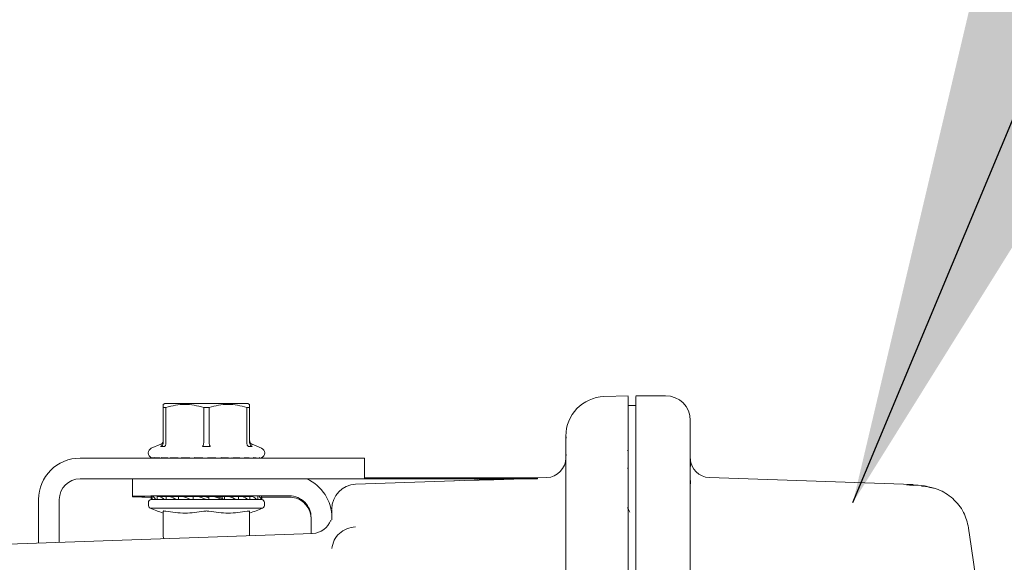
# Model space of a CAD drawing. Units: inches. Extents: x 0.2 to 10.8, y 0.2 to 8.3.
# Drawn here: x 6.9 to 7.1, y 7 to 7.1 of the extents above; entities that cross this region are included whole.
import ezdxf

# ---------------------------------------------------------------- set-up
doc = ezdxf.new("R2010")
doc.units = ezdxf.units.IN
doc.header["$MEASUREMENT"] = 0
doc.layers.add('SLD-0', color=7, linetype='Continuous')
doc.dimstyles.new('SLDDIMSTYLE0', dxfattribs={"dimtxt": 0, "dimasz": 0.13, "dimexe": 0, "dimexo": 0.0625, "dimgap": 0, "dimtad": 0, "dimtih": 1, "dimtoh": 1, "dimdec": 0, "dimrnd": 1e-09, "dimzin": 0, "dimdsep": 46, "dimtxsty": 'Standard', "dimsah": 1, "dimcen": 0.09, "dimadec": 0, "dimazin": 0, "dimtfac": 0.13, "dimtdec": 0, "dimtofl": 0, "dimtmove": 0, "dimatfit": 3, "dimfxl": 0, "dimfrac": 2, "dimtolj": 1, "dimtzin": 0, "dimarcsym": 0})

msp = doc.modelspace()

# ---------------------------------------------------------------- linework, layer by layer
at = {"color": 7, "linetype": 'Continuous', "lineweight": 15}
for p, q in [((7.004562267931784, 7.052617093783416), (6.999011612053434, 7.052423176023571)), ((7.013192568233819, 7.052616880452548), (7.006368113737166, 7.052616880452548)), ((6.897969152637882, 7.050869487305249), (6.89756361065607, 7.05063525001118)), ((6.897969152637882, 7.050869487305249), (6.89756361065607, 7.05063525001118)), ((6.917457780836919, 7.05063525001118), (6.917052238855108, 7.050869487305249)), ((6.917457780836919, 7.05063525001118), (6.917052238855108, 7.050869487305249)), ((6.917453940881278, 7.050637383319867), (6.917453940881278, 7.049948751275004)), ((6.917453940881278, 7.050637383319867), (6.917453940881278, 7.049948751275004)), ((7.006379633604087, 7.050344053375107), (7.004550961395732, 7.050344053375107)), ((6.897567450611712, 7.049948751275004), (6.89819592335154, 7.049948751275004)), ((6.897567450611712, 7.041810391956692), (6.897567450611712, 7.049948751275004)), ((6.89819592335154, 7.049948751275004), (6.89819592335154, 7.041810391956692)), ((6.9068823296721, 7.041810391956692), (6.9068823296721, 7.049948751275004)), ((6.90813906182089, 7.049948751275004), (6.9068823296721, 7.049948751275004)), ((6.90813906182089, 7.049948751275004), (6.90813906182089, 7.041810391956692)), ((6.916825468141449, 7.049948751275004), (6.917453940881278, 7.049948751275004)), ((6.916825468141449, 7.041810391956692), (6.916825468141449, 7.049948751275004)), ((6.917453940881278, 7.049948751275004), (6.917453940881278, 7.041810391956692)), ((7.018956341650217, 7.047264408951421), (7.018864822707451, 7.047264408951421)), ((7.018874422596552, 7.045839572077925), (7.018874422596552, 7.046866333550023)), ((7.018874422596552, 7.0418933776647), (7.018874422596552, 7.045657174185003)), ((6.990237953407489, 7.042240680319297), (6.990237953407489, 7.043267015129657)), ((6.897014496999478, 7.041430663010019), (6.894830842225245, 7.040526353456682)), ((6.897014496999478, 7.041430663010019), (6.894830842225245, 7.040526353456682)), ((6.897845420733909, 7.040933175423705), (6.896972044156564, 7.040933175423705)), ((6.897567450611712, 7.041810391956692), (6.897566810619105, 7.041773059054631)), ((6.897567450611712, 7.041810391956692), (6.897566810619105, 7.041773059054631)), ((6.898196776675016, 7.041773059054631), (6.89819592335154, 7.041810391956692)), ((6.898196776675016, 7.041773059054631), (6.89819592335154, 7.041810391956692)), ((6.908384178989275, 7.040933175423705), (6.906637212503715, 7.040933175423705)), ((6.9068823296721, 7.041810391956692), (6.906880623025149, 7.041773059054631)), ((6.9068823296721, 7.041810391956692), (6.906880623025149, 7.041773059054631)), ((6.908140768467841, 7.041773059054631), (6.90813906182089, 7.041810391956692)), ((6.908140768467841, 7.041773059054631), (6.90813906182089, 7.041810391956692)), ((6.916825468141449, 7.041810391956692), (6.916824614817974, 7.041773059054631)), ((6.916825468141449, 7.041810391956692), (6.916824614817974, 7.041773059054631)), ((6.918049560667295, 7.040933175423705), (6.917175970759081, 7.040933175423705)), ((6.918049560667295, 7.040933175423705), (6.917175970759081, 7.040933175423705)), ((6.917454580873885, 7.041773059054631), (6.917453940881278, 7.041810391956692)), ((6.917454580873885, 7.041773059054631), (6.917453940881278, 7.041810391956692)), ((6.920190549267745, 7.040526353456682), (6.91800710782438, 7.041430663010019)), ((6.920190549267745, 7.040526353456682), (6.91800710782438, 7.041430663010019)), ((6.990237953407489, 7.038303232471698), (6.990237953407489, 7.042069802293295)), ((7.004439602682157, 7.040065132118083), (7.004503601942832, 7.039929240354582)), ((6.932510833609435, 7.03825352637924), (6.878419725141203, 7.03825352637924)), ((6.894786896066248, 7.038435284279558), (6.895525660865307, 7.038294059244333)), ((6.894786896066248, 7.038435284279558), (6.895525660865307, 7.038294059244333)), ((6.895599046684215, 7.038435284279558), (6.896751886699842, 7.038294059244333)), ((6.895599046684215, 7.038435284279558), (6.896751886699842, 7.038294059244333)), ((6.896751886699842, 7.038294059244333), (6.897180895077233, 7.038258859650963)), ((6.896751886699842, 7.038294059244333), (6.897180895077233, 7.038258859650963)), ((6.897103455971816, 7.038435284279558), (6.898603385311171, 7.038294059244333)), ((6.897103455971816, 7.038435284279558), (6.898603385311171, 7.038294059244333)), ((6.898603385311171, 7.038294059244333), (6.899096606280108, 7.038258859650963)), ((6.898603385311171, 7.038294059244333), (6.899096606280108, 7.038258859650963)), ((6.899212658272798, 7.038435284279558), (6.900972637941363, 7.038294059244333)), ((6.899212658272798, 7.038435284279558), (6.900972637941363, 7.038294059244333)), ((6.900850399353474, 7.038260139636176), (6.900633868521523, 7.03825352637924)), ((6.901295194215165, 7.038272512826573), (6.900919091893265, 7.038260139636176)), ((6.901295194215165, 7.038272512826573), (6.900919091893265, 7.038260139636176)), ((6.900972637941363, 7.038294059244333), (6.901501271834539, 7.038258859650963)), ((6.900972637941363, 7.038294059244333), (6.901501271834539, 7.038258859650963)), ((6.9018042016684, 7.038435284279558), (6.903721832849095, 7.038294059244333)), ((6.9018042016684, 7.038435284279558), (6.903721832849095, 7.038294059244333)), ((6.902826483192252, 7.038260139636176), (6.902691444752226, 7.03825352637924)), ((6.902999281196074, 7.038282539377414), (6.902826483192252, 7.038260139636176)), ((6.902999281196074, 7.038282539377414), (6.902826483192252, 7.038260139636176)), ((6.903721832849095, 7.038294059244333), (6.904255160021387, 7.038258859650963)), ((6.903721832849095, 7.038294059244333), (6.904255160021387, 7.038258859650963)), ((6.904727474565171, 7.038435284279558), (6.906691185213551, 7.038294059244333)), ((6.904727474565171, 7.038435284279558), (6.906691185213551, 7.038294059244333)), ((6.905074777219767, 7.038260139636176), (6.90502891108295, 7.03825352637924)), ((6.90506624398501, 7.038269099532671), (6.905074777219767, 7.038260139636176)), ((6.90506624398501, 7.038269099532671), (6.905074777219767, 7.038260139636176)), ((6.906691185213551, 7.038294059244333), (6.907198272688967, 7.038258859650963)), ((6.906691185213551, 7.038294059244333), (6.907198272688967, 7.038258859650963)), ((6.907812238929709, 7.038435284279558), (6.909708323692643, 7.038294059244333)), ((6.907812238929709, 7.038435284279558), (6.909708323692643, 7.038294059244333)), ((6.909708323692643, 7.038294059244333), (6.910159518480403, 7.038258859650963)), ((6.909708323692643, 7.038294059244333), (6.910159518480403, 7.038258859650963)), ((6.910879723493865, 7.038435284279558), (6.912597676981254, 7.038294059244333)), ((6.910879723493865, 7.038435284279558), (6.912597676981254, 7.038294059244333)), ((6.912113629239681, 7.038260139636176), (6.912329946740763, 7.03825352637924)), ((6.912597676981254, 7.038294059244333), (6.91296673938448, 7.038258859650963)), ((6.912597676981254, 7.038294059244333), (6.91296673938448, 7.038258859650963)), ((6.913751370320356, 7.038435284279558), (6.915191353685546, 7.038294059244333)), ((6.913751370320356, 7.038435284279558), (6.915191353685546, 7.038294059244333)), ((6.914102299599724, 7.038260139636176), (6.914387522971467, 7.03825352637924)), ((6.915191353685546, 7.038294059244333), (6.915456950617346, 7.038258859650963)), ((6.915191353685546, 7.038294059244333), (6.915456950617346, 7.038258859650963)), ((6.916260141338819, 7.038435284279558), (6.917338528881195, 7.038294059244333)), ((6.916260141338819, 7.038435284279558), (6.917338528881195, 7.038294059244333)), ((6.917338528881195, 7.038294059244333), (6.917485513849878, 7.038258859650963)), ((6.917338528881195, 7.038294059244333), (6.917485513849878, 7.038258859650963)), ((6.918260544896653, 7.038435284279558), (6.918914830671622, 7.038294059244333)), ((6.918260544896653, 7.038435284279558), (6.918914830671622, 7.038294059244333)), ((6.918914830671622, 7.038294059244333), (6.918934243780693, 7.038258859650963)), ((6.918914830671622, 7.038294059244333), (6.918934243780693, 7.038258859650963)), ((6.919636315670298, 7.038435284279558), (6.919828100121455, 7.038294059244333)), ((6.919636315670298, 7.038435284279558), (6.919828100121455, 7.038294059244333)), ((6.919828100121455, 7.038294059244333), (6.919719088047438, 7.038258859650963)), ((6.919828100121455, 7.038294059244333), (6.919719088047438, 7.038258859650963)), ((6.920307241253043, 7.038435284279558), (6.920195242546861, 7.038344405329398)), ((6.920307241253043, 7.038435284279558), (6.920195242546861, 7.038344405329398)), ((6.943874329004034, 7.03825352637924), (6.932510833609435, 7.03825352637924)), ((6.943874329004034, 7.03825352637924), (6.943874329004034, 7.033708085555228)), ((7.018895969014314, 7.038000729299573), (7.018874422596552, 7.038322645580769)), ((7.018874422596552, 7.038295125898679), (7.018887862441295, 7.037948889898426)), ((7.018951221709363, 7.037491721846338), (7.018956341650217, 7.037491721846338)), ((7.004439602682157, 7.036038725298145), (7.004503815273702, 7.035902406872906)), ((6.878419725141203, 7.03348088817983), (6.932510833609435, 7.03348088817983)), ((6.890465239323728, 7.03348088817983), (6.890465239323728, 7.029475814446784)), ((6.932510833609435, 7.03348088817983), (6.943874329004034, 7.03348088817983)), ((6.969146997052016, 7.033198651440252), (6.941857925631031, 7.032245489117932)), ((6.943874329004034, 7.033708085555228), (6.943874329004034, 7.03348088817983)), ((6.943874329004034, 7.033708085555228), (6.946147156081475, 7.033708085555228)), ((6.943874329004034, 7.03348088817983), (6.946147156081475, 7.03348088817983)), ((6.946147156081475, 7.033708085555228), (6.981419921940807, 7.033708085555228)), ((6.946147156081475, 7.03348088817983), (6.981419921940807, 7.03348088817983)), ((6.96443473148851, 7.033026280098169), (6.965692530291643, 7.033070226257165)), ((6.964563796664204, 7.033026280098169), (6.96443473148851, 7.033026280098169)), ((6.965692530291643, 7.033065746308917), (6.964563796664204, 7.033026280098169)), ((6.965692530291643, 7.033070226257165), (6.965692530291643, 7.033065746308917)), ((6.969340488150123, 7.033203558050238), (6.969146997052016, 7.033198224778515)), ((6.969146997052016, 7.033149798671271), (6.969146997052016, 7.033164305170358)), ((6.973211163435752, 7.033340516468083), (6.970305383670235, 7.033238970974478)), ((6.970307730309793, 7.033238544312741), (6.970501008077032, 7.033244304246202)), ((6.970307730309793, 7.033186278249856), (6.970307730309793, 7.033197798116777)), ((6.970501008077032, 7.033244304246202), (6.970887990273247, 7.033257104098336)), ((6.970501008077032, 7.033244304246202), (6.970501008077032, 7.033240890952298)), ((6.971274759138593, 7.033266703987437), (6.970694499175139, 7.033247077547498)), ((6.970887990273247, 7.033257104098336), (6.971468250236701, 7.033276943869145)), ((6.970887990273247, 7.033257104098336), (6.970887990273247, 7.033253690804434)), ((6.972241787967394, 7.033300410264727), (6.971274759138593, 7.033266703987437)), ((6.971468250236701, 7.033276943869145), (6.972048510200154, 7.033297210301693)), ((6.971468250236701, 7.033273530575243), (6.971468250236701, 7.033276943869145)), ((6.972048510200154, 7.033297210301693), (6.972628770163609, 7.033317903395978)), ((6.972048510200154, 7.033297210301693), (6.972048510200154, 7.033293797007791)), ((6.972822047930848, 7.03332131668988), (6.972241787967394, 7.033300410264727)), ((6.972628770163609, 7.033317903395978), (6.973015539028955, 7.033332196564195)), ((6.972628770163609, 7.033317903395978), (6.972628770163609, 7.033314490102075)), ((6.973015539028955, 7.033332196564195), (6.973209030127063, 7.033339663144607)), ((6.973015539028955, 7.033332196564195), (6.973015539028955, 7.033328569939424)), ((6.973209030127063, 7.033339663144607), (6.973209030127063, 7.033335823188968)), ((6.973789290090517, 7.033358009599334), (6.97359579899241, 7.033350116357185)), ((6.973982781188625, 7.033363769532794), (6.973789290090517, 7.033358009599334)), ((6.977079705412692, 7.033475554908107), (6.974367203414412, 7.033380836002308)), ((6.974369550053971, 7.033380196009701), (6.97456304115208, 7.03338616927403)), ((6.974369550053971, 7.033380196009701), (6.974369550053971, 7.033376356054061)), ((6.97456304115208, 7.03338616927403), (6.974949810017425, 7.033398969126166)), ((6.97456304115208, 7.03338616927403), (6.97456304115208, 7.03338275598013)), ((6.975336578882772, 7.033408569015268), (6.974756318919318, 7.033388942575328)), ((6.974949810017425, 7.033398969126166), (6.97553006998088, 7.033418808896975)), ((6.974949810017425, 7.033398969126166), (6.974949810017425, 7.033395555832263)), ((6.976110329944333, 7.033435448704751), (6.975336578882772, 7.033408569015268)), ((6.97553006998088, 7.033418808896975), (6.975916838846225, 7.033432248741717)), ((6.97553006998088, 7.033418808896975), (6.97553006998088, 7.033415182272204)), ((6.975916838846225, 7.033432248741717), (6.97649709880968, 7.033452941836002)), ((6.975916838846225, 7.033432248741717), (6.975916838846225, 7.033428835447815)), ((6.976690589907788, 7.033456568460774), (6.976110329944333, 7.033435448704751)), ((6.97649709880968, 7.033452941836002), (6.976884081005895, 7.03346723500422)), ((6.97649709880968, 7.033452941836002), (6.97649709880968, 7.033449528542099)), ((6.976884081005895, 7.03346723500422), (6.977077358773133, 7.033474914915501)), ((6.976884081005895, 7.03346723500422), (6.976884081005895, 7.033463821710316)), ((6.977077358773133, 7.033470861628991), (6.977077358773133, 7.033474914915501)), ((6.978238092030911, 7.033445688586459), (6.978238092030911, 7.033430755425634)), ((6.981419921940807, 7.033708085555228), (6.983692535687378, 7.033708085555228)), ((6.981419921940807, 7.03348088817983), (6.983692535687378, 7.03348088817983)), ((6.985851230749949, 7.033781898035873), (6.983692535687378, 7.033706592239145)), ((6.983692535687378, 7.033708085555228), (6.983692535687378, 7.03348088817983)), ((7.018874422596552, 7.034068188061959), (7.018874422596552, 7.033426062146519)), ((7.07016151012374, 7.032144156955197), (7.023259865268878, 7.033781898035873)), ((6.901828948049197, 7.029561573456089), (6.926601568540437, 7.029561573456089)), ((6.868874448742384, 7.028708036649552), (6.868874448742384, 7.018720952021206)), ((6.873647086941792, 7.028708036649552), (6.873647086941792, 7.01888756342983)), ((6.890465239323728, 7.029355709167583), (6.890465239323728, 7.029475814446784)), ((6.894169729862472, 7.028026231192493), (6.894169729862472, 7.027342079095876)), ((6.894783482772345, 7.029375122276655), (6.894783482772345, 7.028704623355649)), ((6.89492065452106, 7.028704623355649), (6.894783482772345, 7.028704623355649)), ((6.89492065452106, 7.028740462941627), (6.895006626861233, 7.028740462941627)), ((6.89492065452106, 7.028704623355649), (6.89492065452106, 7.028740462941627)), ((6.894992760354753, 7.028708036649552), (6.89492065452106, 7.028704623355649)), ((6.895076172724499, 7.028708036649552), (6.894992760354753, 7.028708036649552)), ((6.895006626861233, 7.028704623355649), (6.895006626861233, 7.029412241847847)), ((6.895955522566175, 7.028704623355649), (6.895006626861233, 7.028704623355649)), ((6.895955522566175, 7.028740462941627), (6.896181439956358, 7.028740462941627)), ((6.895955522566175, 7.028704623355649), (6.895955522566175, 7.028740462941627)), ((6.896030828362902, 7.028708036649552), (6.895955522566175, 7.028704623355649)), ((6.896248425849198, 7.028708036649552), (6.896030828362902, 7.028708036649552)), ((6.896181439956358, 7.028704623355649), (6.896181439956358, 7.02943528158169)), ((6.896181439956358, 7.02943528158169), (6.896711780496485, 7.02943528158169)), ((6.897926486464099, 7.028704623355649), (6.896181439956358, 7.028704623355649)), ((6.896711780496485, 7.02943528158169), (6.898274215780433, 7.02943528158169)), ((6.897926486464099, 7.028704623355649), (6.897926486464099, 7.028740462941627)), ((6.897926486464099, 7.028740462941627), (6.898274215780433, 7.028740462941627)), ((6.897999018959529, 7.028708036649552), (6.897926486464099, 7.028704623355649)), ((6.898333095100254, 7.028708036649552), (6.897999018959529, 7.028708036649552)), ((6.898274215780433, 7.028704623355649), (6.898274215780433, 7.02943528158169)), ((6.898274215780433, 7.02943528158169), (6.899046686856781, 7.02943528158169)), ((6.900673974724879, 7.028704623355649), (6.898274215780433, 7.028704623355649)), ((6.899046686856781, 7.02943528158169), (6.901115356292668, 7.02943528158169)), ((6.900673974724879, 7.028704623355649), (6.900673974724879, 7.028740462941627)), ((6.900673974724879, 7.028740462941627), (6.901115356292668, 7.028740462941627)), ((6.900737760654686, 7.028708036649552), (6.900673974724879, 7.028704623355649)), ((6.901161222429486, 7.028708036649552), (6.900737760654686, 7.028708036649552)), ((6.901115356292668, 7.028704623355649), (6.901115356292668, 7.02943528158169)), ((6.901115356292668, 7.02943528158169), (6.902067451960646, 7.02943528158169)), ((6.903975483252238, 7.028704623355649), (6.901115356292668, 7.028704623355649)), ((6.902067451960646, 7.02943528158169), (6.904474464154634, 7.02943528158169)), ((6.903975483252238, 7.028704623355649), (6.903975483252238, 7.028740462941627)), ((6.903975483252238, 7.028740462941627), (6.904474464154634, 7.028740462941627)), ((6.904025189344695, 7.028708036649552), (6.903975483252238, 7.028704623355649)), ((6.904503903814545, 7.028708036649552), (6.904025189344695, 7.028708036649552)), ((6.904474464154634, 7.028704623355649), (6.904474464154634, 7.02943528158169)), ((6.904474464154634, 7.02943528158169), (6.90552917197056, 7.02943528158169)), ((6.907563281805683, 7.028704623355649), (6.904474464154634, 7.028704623355649)), ((6.90552917197056, 7.02943528158169), (6.907155606515182, 7.02943528158169)), ((6.907563281805683, 7.028704623355649), (6.907563281805683, 7.028740462941627)), ((6.907563281805683, 7.028740462941627), (6.908079755839331, 7.028740462941627)), ((6.907595068105151, 7.028708036649552), (6.907563281805683, 7.028704623355649)), ((6.908089995721039, 7.028708036649552), (6.907595068105151, 7.028708036649552)), ((6.908079755839331, 7.02943528158169), (6.9091513167939, 7.02943528158169)), ((6.908079755839331, 7.028704623355649), (6.908079755839331, 7.02943528158169)), ((6.911146813741749, 7.028704623355649), (6.908079755839331, 7.028704623355649)), ((6.9091513167939, 7.02943528158169), (6.909729230117796, 7.02943528158169)), ((6.911136360529173, 7.02943528158169), (6.911136360529173, 7.028955287126626)), ((6.911638754725471, 7.02943528158169), (6.911136360529173, 7.02943528158169)), ((6.911417957276143, 7.028740462941627), (6.911136360529173, 7.028955287126626)), ((6.911146813741749, 7.028704623355649), (6.911146813741749, 7.028740462941627)), ((6.911146813741749, 7.028740462941627), (6.911417957276143, 7.028740462941627)), ((6.911158120277801, 7.028708036649552), (6.911146813741749, 7.028704623355649)), ((6.911629368167239, 7.028708036649552), (6.911158120277801, 7.028708036649552)), ((6.911629368167239, 7.028708036649552), (6.911638754725471, 7.028704623355649)), ((6.911638754725471, 7.028704623355649), (6.911638754725471, 7.02943528158169)), ((6.911638754725471, 7.02943528158169), (6.912640556485906, 7.02943528158169)), ((6.914435735747841, 7.028704623355649), (6.911638754725471, 7.028704623355649)), ((6.913192443443793, 7.029223657359724), (6.913192443443793, 7.029412028516978)), ((6.913192443443793, 7.029223657359724), (6.913192443443793, 7.029412028516978)), ((6.913192443443793, 7.029368082357981), (6.913338148427264, 7.029370428997539)), ((6.913338148427264, 7.02943528158169), (6.913338148427264, 7.029167551341199)), ((6.914863250809151, 7.02943528158169), (6.913338148427264, 7.02943528158169)), ((6.914834877803585, 7.028708036649552), (6.914425495866134, 7.028708036649552)), ((6.914435735747841, 7.028704623355649), (6.914435735747841, 7.028740462941627)), ((6.914834877803585, 7.028708036649552), (6.914863250809151, 7.028704623355649)), ((6.914863250809151, 7.028704623355649), (6.914863250809151, 7.02943528158169)), ((6.914863250809151, 7.02943528158169), (6.91571444097613, 7.02943528158169)), ((6.917163597568683, 7.028704623355649), (6.914863250809151, 7.028704623355649)), ((6.917492340437684, 7.02943528158169), (6.91571444097613, 7.02943528158169)), ((6.917447114293473, 7.028708036649552), (6.917132877923558, 7.028708036649552)), ((6.917163597568683, 7.028704623355649), (6.917163597568683, 7.028740462941627)), ((6.917447114293473, 7.028708036649552), (6.917492340437684, 7.028704623355649)), ((6.917492340437684, 7.028704623355649), (6.917492340437684, 7.02943528158169)), ((6.917492340437684, 7.02943528158169), (6.91812337314794, 7.02943528158169)), ((6.919109601754943, 7.028704623355649), (6.917492340437684, 7.028704623355649)), ((6.919254453414937, 7.028708036649552), (6.919060535655093, 7.028708036649552)), ((6.919109601754943, 7.028704623355649), (6.919109601754943, 7.028740462941627)), ((6.919254453414937, 7.028708036649552), (6.919312692742151, 7.028704623355649)), ((6.919312692742151, 7.028704623355649), (6.919312692742151, 7.029430374971705)), ((6.920115883463624, 7.028704623355649), (6.919312692742151, 7.028704623355649)), ((6.920110336861032, 7.028708036649552), (6.920052737526424, 7.028708036649552)), ((6.920115883463624, 7.028704623355649), (6.920115883463624, 7.028740462941627)), ((6.920115883463624, 7.028707823318683), (6.920176896092134, 7.028704623355649)), ((6.920176896092134, 7.028704623355649), (6.920176896092134, 7.029403708613089)), ((6.920237908720645, 7.028704623355649), (6.920176896092134, 7.028704623355649)), ((6.920237908720645, 7.028704623355649), (6.920237908720645, 7.029375122276655)), ((6.926601568540437, 7.029269950158278), (6.920237908720645, 7.029269950158278)), ((6.920851661630518, 7.027342079095876), (6.920851661630518, 7.028026231192493)), ((6.990237953407489, 7.004844418990767), (6.990237953407489, 7.027537490171805)), ((7.004556081336585, 7.028771822579358), (7.004556081336585, 7.029220030734953)), ((6.897567450611712, 7.020208081508426), (6.897567450611712, 7.026025187642053)), ((6.917453940881278, 7.026025187642053), (6.917453940881278, 7.020417359090833)), ((6.931601617446112, 7.020911433383245), (6.931601617446112, 7.024561737881283)), ((6.936167111371803, 7.023958224853116), (6.936123165212806, 7.02369945450912)), ((6.931987532987982, 7.020924873227987), (6.817875251222799, 7.016940065927487)), ((7.082941949149685, 7.022143205820371), (7.082934482569272, 7.022191845258485))]:
    msp.add_line(p, q, dxfattribs=at)
at = {"color": 7, "linetype": 'Continuous', "lineweight": 15, "flags": 128}
msp.add_lwpolyline([(6.913338148427264, 7.02940968187742), (6.913127377528775, 7.029413095171322), (6.91267916937318, 7.029418428443045)], dxfattribs=at)
at = {"color": 7, "linetype": 'Continuous', "lineweight": 15}
for centre, radius, start, end in [((6.999328913013781, 7.043337893057119), 0.009090909090909705, 91.99999999997858, 179.999999999916), ((7.013192549377417, 7.046935065663937), 0.005681818181818343, 0, 90), ((6.895282965434117, 7.039434856936546), 0.001181325147610088, 112.5000000000014, 247.3094846303153), ((6.919738496957081, 7.039434856936546), 0.001181325147610088, 292.7395134370897, 67.49999999999861), ((6.87841982210469, 7.028708077243483), 0.009545454545454746, 90, 180), ((6.985692549377412, 7.038324558168028), 0.004545454545453964, 271.9999995788349, 1.305614558796497e-10), ((7.023419822104705, 7.038324558168028), 0.004545454545454975, 182.9765755883295, 268.1154530597385), ((6.87841982210469, 7.028708077243483), 0.004772727272727373, 90, 180), ((6.92660084298074, 7.024561001157794), 0.009773626023417269, 0.004318882929880423, 65.87398666022693), ((6.942056185741054, 7.026567236068937), 0.005681818181818343, 91.99999999998103, 180), ((6.898976356601317, 6.654620243830944), 0.3749521808698276, 89.5640963416679, 91.30068048915562), ((6.926601814939517, 7.024561770955457), 0.004999802506704547, 359.9996209829081, 90.00282363700077), ((6.894171840046174, 7.128763601240076), 0.0994769716829577, 267.8646138199856, 270.3522902537233), ((6.894851640286509, 7.028026259061664), 0.0006818181818184499, 95.73917048040477, 180), ((6.894851640286509, 7.02734215422285), 0.0006818181818184499, 180, 270.0000000000008), ((6.907501067621087, 6.267082308671399), 0.7623560937990196, 89.7267841996842, 90.16394492699736), ((6.92016982210469, 7.02734215422285), 0.0006818181818184499, 270.0000000000008, 0), ((6.92016982210469, 7.028026259061664), 0.0006818181818184499, 0, 84.26082951966951), ((6.926601303465285, 7.024268837569103), 0.005001112596200621, 52.70287297004262, 89.99696313826549), ((6.91205618574149, 7.068677377982254), 0.04545454545582631, 247.4020174350954, 251.4112523860589), ((6.902965276649699, 7.068677377982254), 0.0454545454558276, 288.5915521426935, 292.5876155061351), ((6.931828913013788, 7.025467594909028), 0.004545454545454644, 271.9998854599277, 340.7058109472343), ((6.633556418810562, 6.953921588098695), 0.4545344255419357, 351.6103571357249, 8.632211811932633), ((6.898703913013781, 7.020208077243482), 0.001136363636363571, 180, 205.0643217197642)]:
    msp.add_arc(centre, radius, start, end, dxfattribs=at)
for centre, major_axis, ratio, start_param, end_param in [((7.281575495097587, 6.125344156573028), (2.756292595310822, 0), 0.3314992563084729, 1.681292991864571, 1.684391427363062), ((7.229109073157335, 6.125344156573028), (2.750800029501549, 0), 0.3314987768328306, 1.66212253621906, 1.665441700425243), ((6.986550849760711, 6.125344156573028), (0, 0.9081371123254146), 0.7662323015180906, 0.02390139765623892, 0.02473555385214755), ((7.283195003178738, 6.125344156573028), (2.748084516491554, 0), 0.3325210540225593, 1.682177294519479, 1.684900295710191), ((7.230891233938193, 6.125344156573028), (2.742623951191593, 0), 0.3325207792104496, 1.663048109623832, 1.665952377315858), ((7.036055835594921, 6.125344156573028), (1.239408738858888, 0), 0.733544347032874, 1.621212677682768, 1.621837726612955), ((7.029379527106284, 6.125344156573028), (1.239091269171066, 0), 0.7335443470328741, 1.614893849415213, 1.615518870361781), ((7.039933074696139, 6.125344156573028), (1.239593108093649, 0), 0.7335443470328744, 1.621212254414969, 1.621837210197513), ((6.907510731195599, 7.030715499863651), (0.01271650100556521, 0.001521564459955549), 0.3440669590617816, 3.086908892459569, 3.247368578323624), ((6.907510731195599, 7.030715499863651), (0.01272726338916996, 4.236077397301586e-05), 0.3639552828578553, 3.412442182182867, 3.572901868046812), ((6.907510731195599, 7.03071549986365), (0.012717460087873, -0.001443705069665846), 0.3461093929586021, 3.738523539325999, 3.898983225190519), ((6.907510731195599, 7.03071549986365), (0.01270195863164769, -0.002715430835862342), 0.2954670657517437, 4.047933502299582, 4.208393188163781), ((6.907510731195599, 7.03071549986365), (0.01270100055169099, -0.003666134578287128), 0.2229451611781913, 4.334715891998451, 4.495175577862569), ((6.907510731195599, 7.030715499863651), (0.01271344236058791, -0.004285013425486817), 0.1384297126976766, 4.60267423361292, 4.763133919476928), ((6.907510731195599, 7.030715499863651), (0.009081030257562794, -0.003060723875346838), 0.1384297126978524, 4.719936707773543, 4.821635141732886), ((6.907510731195599, 7.03071549986365), (0.01272533468795789, -0.004591264930800421), 0.04837434271899463, 4.859101767292717, 5.019561453157002), ((6.907510731195599, 7.03071549986365), (0.009089524777112779, -0.003279474950571349), 0.04837434271905221, 4.976364241453607, 5.140063487669268), ((6.907510731195599, 7.030715499863651), (0.01272571478863771, -0.004599466955456322), 0.04329493111372774, 1.011122926934934, 1.171582612798851), ((6.907510731195599, 7.03071549986365), (0.01271425424380812, -0.004310042234694222), 0.1335273588502685, 0.7551106979672518, 0.9155703838310202), ((6.907510731195599, 7.030715499863651), (0.01270144597708533, -0.003709081345506071), 0.2184895959613238, 0.4879944640193161, 0.6484541498831868), ((6.907510731195599, 7.03071549986365), (0.01270143009922808, -0.002777064580681277), 0.2919069681492519, 0.2024147215883291, 0.362874407452274)]:
    msp.add_ellipse(centre, major_axis=major_axis, ratio=ratio, start_param=start_param, end_param=end_param, dxfattribs=at)
for points, knots in [([(7.004556081336585, 7.040442514425196), (7.004556081336585, 7.042573889849042), (7.004556081336585, 7.046836641363998), (7.004556081336585, 7.050623675945867), (7.004556081336585, 7.052564087617107), (7.004556081336585, 7.052416526275771), (7.004556081336585, 7.052367496666784)], [0, 0, 0, 0, 0.2859102255189511, 0.5718205405469873, 0.8577305459339698, 1, 1, 1, 1]), ([(7.006374300332365, 7.040443581079541), (7.006374300332364, 7.042574734469593), (7.006374300332364, 7.046837043831848), (7.006374300332364, 7.050623571034253), (7.006374300332365, 7.052564112310773), (7.006374300332365, 7.052416533867182), (7.006374300332365, 7.052367496666784)], [0, 0, 0, 0, 0.2859075762908069, 0.5718154989933967, 0.8577233322648438, 0.9999999999999999, 0.9999999999999999, 0.9999999999999999, 0.9999999999999999]), ([(6.897567450611712, 7.049948751275004), (6.897567450615519, 7.050293063671), (6.897567450619327, 7.050637386949488), (6.89756745061171, 7.050637383319982), (6.897567450611712, 7.050637383319867)], [0, 0, 0, 0, 0.9999683945498172, 0.9999999999999999, 0.9999999999999999, 0.9999999999999999, 0.9999999999999999]), ([(6.897567450611712, 7.049948751275004), (6.897567450615519, 7.050293063671), (6.897567450619327, 7.050637386949488), (6.89756745061171, 7.050637383319982), (6.897567450611712, 7.050637383319867)], [0, 0, 0, 0, 0.9999683945498172, 0.9999999999999999, 0.9999999999999999, 0.9999999999999999, 0.9999999999999999]), ([(6.907510802411929, 7.050867140665693), (6.906260010188555, 7.050867140665693), (6.903758373166094, 7.050867140665691), (6.900603048138051, 7.050867140665693), (6.898395788341404, 7.05086714066569), (6.898108805027634, 7.050867140665691), (6.897965312682242, 7.050867140665693)], [0, 0, 0, 0, 0.2499979726749543, 0.500006453746707, 0.7500020273250457, 1, 1, 1, 1]), ([(6.907510802411929, 7.050867140665693), (6.906260010188555, 7.050867140665693), (6.903758373166094, 7.050867140665691), (6.900603048138051, 7.050867140665693), (6.898395788341404, 7.05086714066569), (6.898108805027634, 7.050867140665691), (6.897965312682242, 7.050867140665693)], [0, 0, 0, 0, 0.2499979726749543, 0.500006453746707, 0.7500020273250457, 1, 1, 1, 1]), ([(6.906882329672101, 7.049948751275005), (6.905434593396476, 7.050293066698461), (6.902539113289708, 7.050981699342307), (6.899643655849418, 7.050293067896415), (6.89819592335154, 7.049948751275004)], [0, 0, 0, 0, 0.4999986952901734, 1, 1, 1, 1]), ([(6.906882329672101, 7.049948751275005), (6.905434593396476, 7.050293066698461), (6.902539113289708, 7.050981699342307), (6.899643655849418, 7.050293067896415), (6.89819592335154, 7.049948751275004)], [0, 0, 0, 0, 0.4999986952901734, 1, 1, 1, 1]), ([(6.917056292141618, 7.050867140665691), (6.916912816397538, 7.050867140665691), (6.916625861720479, 7.050867140665691), (6.914418336255813, 7.050867140665693), (6.911263211701853, 7.05086714066569), (6.908761607840002, 7.050867140665691), (6.907510802411929, 7.050867140665691)], [0, 0, 0, 0, 0.2499989603656154, 0.5000034772215716, 0.7500010396343845, 0.9999999999999999, 0.9999999999999999, 0.9999999999999999, 0.9999999999999999]), ([(6.917056292141618, 7.050867140665691), (6.916912816397538, 7.050867140665691), (6.916625861720479, 7.050867140665691), (6.914418336255813, 7.050867140665693), (6.911263211701853, 7.05086714066569), (6.908761607840002, 7.050867140665691), (6.907510802411929, 7.050867140665691)], [0, 0, 0, 0, 0.2499989603656154, 0.5000034772215716, 0.7500010396343845, 0.9999999999999999, 0.9999999999999999, 0.9999999999999999, 0.9999999999999999]), ([(6.916825468141449, 7.049948751275004), (6.915377735643573, 7.050293067896415), (6.912482278203282, 7.050981699342305), (6.909586798096513, 7.050293066698461), (6.90813906182089, 7.049948751275005)], [0, 0, 0, 0, 0.5000013047098267, 1, 1, 1, 1]), ([(6.916825468141449, 7.049948751275004), (6.915377735643573, 7.050293067896415), (6.912482278203282, 7.050981699342305), (6.909586798096513, 7.050293066698461), (6.90813906182089, 7.049948751275005)], [0, 0, 0, 0, 0.5000013047098267, 1, 1, 1, 1]), ([(7.018874422596552, 7.045657174185003), (7.018869299282212, 7.045858816251848), (7.018859062760681, 7.046261702590953), (7.01886930602253, 7.045980189597208), (7.018874422596552, 7.045839572077925)], [0, 0, 0, 0, 0.5004936809058357, 1, 1, 1, 1]), ([(6.896972044156564, 7.040933175423705), (6.897053321308562, 7.040974566983818), (6.897215890089837, 7.041057357476806), (6.897406144685731, 7.041264925256807), (6.897534214133747, 7.041509614323149), (6.897556306535772, 7.041688165073497), (6.897566810619105, 7.041773059054631)], [0, 0, 0, 0, 0.2531849510107439, 0.5064149999257271, 0.7653194086089672, 1, 1, 1, 1]), ([(6.896972044156564, 7.040933175423705), (6.897053321308562, 7.040974566983818), (6.897215890089837, 7.041057357476806), (6.897406144685731, 7.041264925256807), (6.897534214133747, 7.041509614323149), (6.897556306535772, 7.041688165073497), (6.897566810619105, 7.041773059054631)], [0, 0, 0, 0, 0.2531849510107439, 0.5064149999257271, 0.7653194086089672, 1, 1, 1, 1]), ([(6.897416199025648, 7.041764739150744), (6.897360416370425, 7.041693338310131), (6.897248813200779, 7.041550488169777), (6.897087216290767, 7.041468338489897), (6.897006390426459, 7.041427249716118)], [0, 0, 0, 0, 0.4998303847411787, 1, 1, 1, 1]), ([(6.897416199025648, 7.041764739150744), (6.897360416370425, 7.041693338310131), (6.897248813200779, 7.041550488169777), (6.897087216290767, 7.041468338489897), (6.897006390426459, 7.041427249716118)], [0, 0, 0, 0, 0.4998303847411787, 1, 1, 1, 1]), ([(6.897416199025649, 7.041764739150745), (6.897460340734047, 7.041843929359722), (6.897548641175302, 7.042002340319544), (6.897561179993741, 7.042183266214906), (6.897567450611712, 7.042273746603979)], [0, 0, 0, 0, 0.4999035992459435, 1, 1, 1, 1]), ([(6.897416199025649, 7.041764739150745), (6.897460340734047, 7.041843929359722), (6.897548641175302, 7.042002340319544), (6.897561179993741, 7.042183266214906), (6.897567450611712, 7.042273746603979)], [0, 0, 0, 0, 0.4999035992459435, 1, 1, 1, 1]), ([(6.898196776675016, 7.041773059054631), (6.898196153092483, 7.04168815631832), (6.898194841972217, 7.041509643142948), (6.898122643301672, 7.0412652852515), (6.898007662680853, 7.04105748665722), (6.897899580333801, 7.040974672994439), (6.897845420733909, 7.040933175423705)], [0, 0, 0, 0, 0.2346472743482513, 0.4933601890321059, 0.7461249667543448, 1, 1, 1, 1]), ([(6.898196776675016, 7.041773059054631), (6.898196153092483, 7.04168815631832), (6.898194841972217, 7.041509643142948), (6.898122643301672, 7.0412652852515), (6.898007662680853, 7.04105748665722), (6.897899580333801, 7.040974672994439), (6.897845420733909, 7.040933175423705)], [0, 0, 0, 0, 0.2346472743482513, 0.4933601890321059, 0.7461249667543448, 1, 1, 1, 1]), ([(6.906637212503715, 7.040933175423705), (6.906664516615473, 7.04097455723759), (6.906719121417943, 7.041057315680456), (6.906793955950065, 7.041265011670211), (6.906850319065685, 7.041509520087451), (6.906870859655754, 7.041688151724633), (6.906880623025149, 7.041773059054631)], [0, 0, 0, 0, 0.2532125045138543, 0.5063932829661155, 0.7653784678146037, 1, 1, 1, 1]), ([(6.906637212503715, 7.040933175423705), (6.906664516615473, 7.04097455723759), (6.906719121417943, 7.041057315680456), (6.906793955950065, 7.041265011670211), (6.906850319065685, 7.041509520087451), (6.906870859655754, 7.041688151724633), (6.906880623025149, 7.041773059054631)], [0, 0, 0, 0, 0.2532125045138543, 0.5063932829661155, 0.7653784678146037, 1, 1, 1, 1]), ([(6.908140768467841, 7.041773059054631), (6.908150632257531, 7.041688157227069), (6.908171371424548, 7.041509646407472), (6.908227396899646, 7.041265262008142), (6.908302136105592, 7.041057521977248), (6.90835679446322, 7.040974680198799), (6.908384178989275, 7.040933175423705)], [0, 0, 0, 0, 0.2346508362773593, 0.4933664481154765, 0.7461702051839605, 1, 1, 1, 1]), ([(6.908140768467841, 7.041773059054631), (6.908150632257531, 7.041688157227069), (6.908171371424548, 7.041509646407472), (6.908227396899646, 7.041265262008142), (6.908302136105592, 7.041057521977248), (6.90835679446322, 7.040974680198799), (6.908384178989275, 7.040933175423705)], [0, 0, 0, 0, 0.2346508362773593, 0.4933664481154765, 0.7461702051839605, 1, 1, 1, 1]), ([(6.917175970759081, 7.040933175423705), (6.917121828227933, 7.040974737419785), (6.917014000606532, 7.041057510261817), (6.916898819254464, 7.041265177164646), (6.916826514298101, 7.041509396469672), (6.916825227008243, 7.04168808229365), (6.916824614817974, 7.041773059054631)], [0, 0, 0, 0, 0.2541422328340983, 0.5061372618366873, 0.7651360643830984, 1, 1, 1, 1]), ([(6.917175970759081, 7.040933175423705), (6.917121828227933, 7.040974737419785), (6.917014000606532, 7.041057510261817), (6.916898819254464, 7.041265177164646), (6.916826514298101, 7.041509396469672), (6.916825227008243, 7.04168808229365), (6.916824614817974, 7.041773059054631)], [0, 0, 0, 0, 0.2541422328340983, 0.5061372618366873, 0.7651360643830984, 1, 1, 1, 1]), ([(6.917453940881278, 7.042273746603979), (6.917460267685154, 7.042182728486217), (6.91747292029726, 7.042000706574151), (6.917562384075855, 7.041841684140391), (6.917607112445161, 7.041762179180316)], [0, 0, 0, 0, 0.5000393454304117, 1, 1, 1, 1]), ([(6.917453940881278, 7.042273746603979), (6.917460267685154, 7.042182728486217), (6.91747292029726, 7.042000706574151), (6.917562384075855, 7.041841684140391), (6.917607112445161, 7.041762179180316)], [0, 0, 0, 0, 0.5000393454304117, 1, 1, 1, 1]), ([(6.917454580873885, 7.041773059054631), (6.917465072784301, 7.041688158450173), (6.917487131805198, 7.041509656715619), (6.917615272847947, 7.041265262479437), (6.917805348723493, 7.041057500599861), (6.917968040873572, 7.04097467610773), (6.918049560667295, 7.040933175423705)], [0, 0, 0, 0, 0.2346503043797691, 0.4933473278876992, 0.7461326726587093, 1, 1, 1, 1]), ([(6.917454580873885, 7.041773059054631), (6.917465072784301, 7.041688158450173), (6.917487131805198, 7.041509656715619), (6.917615272847947, 7.041265262479437), (6.917805348723493, 7.041057500599861), (6.917968040873572, 7.04097467610773), (6.918049560667295, 7.040933175423705)], [0, 0, 0, 0, 0.2346503043797691, 0.4933473278876992, 0.7461326726587093, 1, 1, 1, 1]), ([(6.91802097433086, 7.041424903076559), (6.917939401743858, 7.041465609328386), (6.917776199711667, 7.041547050205343), (6.917663487956599, 7.041690452868573), (6.917607112445161, 7.041762179180316)], [0, 0, 0, 0, 0.499825804287627, 1, 1, 1, 1]), ([(6.91802097433086, 7.041424903076559), (6.917939401743858, 7.041465609328386), (6.917776199711667, 7.041547050205343), (6.917663487956599, 7.041690452868573), (6.917607112445161, 7.041762179180316)], [0, 0, 0, 0, 0.499825804287627, 1, 1, 1, 1]), ([(6.990290006139504, 7.043132616682239), (6.990290503138441, 7.043135405633904), (6.990293356572693, 7.043151417922115), (6.990285060802118, 7.043066902614075), (6.990266824371628, 7.042843914440295), (6.990244581306852, 7.042483235565753), (6.990239854514132, 7.04218838899751), (6.990237953407489, 7.042069802293295)], [0, 0, 0, 0, 0.04505565425609291, 0.2586793204190944, 0.5231317745149487, 0.808204546719351, 1, 1, 1, 1]), ([(6.990237953407489, 7.042240680319297), (6.990239837245565, 7.04235126311537), (6.990244519080003, 7.042626090527334), (6.990267182069942, 7.042950802310563), (6.990279276426496, 7.043056967828976), (6.99028509952952, 7.043108083632314)], [0, 0, 0, 0, 0.2587731261300536, 0.6431194640150693, 0.9999999999999999, 0.9999999999999999, 0.9999999999999999, 0.9999999999999999]), ([(7.018874422596552, 7.041510875416733), (7.018869298115298, 7.041745239236112), (7.018859062749895, 7.042213345022757), (7.018869307184051, 7.041999938951413), (7.018874422596552, 7.0418933776647)], [0, 0, 0, 0, 0.5006642217769132, 1, 1, 1, 1]), ([(7.018874422596552, 7.041510875416733), (7.018874422596552, 7.040562799408415), (7.018874422596552, 7.038666652883341), (7.018874422596554, 7.03611300128922), (7.018874422596554, 7.03483617919006)], [0, 0, 0, 0, 0.5000014480838951, 1, 1, 1, 1]), ([(6.990237953407489, 7.038303232471698), (6.990239864273214, 7.0384096102809), (6.990244611886715, 7.038673909711438), (6.99026658896367, 7.038964143666421), (6.990285839985248, 7.039115885882326), (6.99029371817891, 7.039121510522712), (6.990285845137107, 7.03901130218555), (6.990266566933902, 7.038751351376894), (6.990244628292856, 7.038371165389888), (6.9902398673454, 7.038067080930129), (6.990237953407489, 7.037944836611918)], [0, 0, 0, 0, 0.100422788622624, 0.2495039712201108, 0.3879428696402463, 0.4997040907894276, 0.611620183816038, 0.7501522443086543, 0.899559258715001, 1, 1, 1, 1]), ([(7.004556294667455, 7.029134911718255), (7.00455604727324, 7.030542042458564), (7.004555560694978, 7.033309606084783), (7.00455665546292, 7.036743393633357), (7.004555560692284, 7.039360181763261), (7.004556047273055, 7.040077419452936), (7.004556294667455, 7.040442087763458)], [0, 0, 0, 0, 0.2542163507225451, 0.4999961306332, 0.7457808353889267, 0.9999999999999999, 0.9999999999999999, 0.9999999999999999, 0.9999999999999999]), ([(7.006374300332365, 7.029128938453925), (7.006374300332365, 7.030513501703586), (7.006374300332365, 7.033282712116854), (7.006374300332365, 7.036747023195547), (7.006374300332365, 7.039372533124276), (7.006374300332365, 7.040086565428434), (7.006374300332365, 7.040443581079542)], [0, 0, 0, 0, 0.2499930676931875, 0.5000012866655668, 0.7500009941375029, 1, 1, 1, 1]), ([(6.908878039950817, 7.038319872279473), (6.90908899436726, 7.038306184150322), (6.909510801315248, 7.038278814502993), (6.909741913693022, 7.038266363589302), (6.909857441970016, 7.038260139636176)], [0, 0, 0, 0, 0.5001207719549192, 1, 1, 1, 1]), ([(6.908878039950817, 7.038319872279473), (6.90908899436726, 7.038306184150322), (6.909510801315248, 7.038278814502993), (6.909741913693022, 7.038266363589302), (6.909857441970016, 7.038260139636176)], [0, 0, 0, 0, 0.5001207719549192, 1, 1, 1, 1]), ([(6.910860523715663, 7.038319872279473), (6.911106891911366, 7.038306184456715), (6.911599448802207, 7.038278818783962), (6.911942277405749, 7.038266364505883), (6.912113629239681, 7.038260139636176)], [0, 0, 0, 0, 0.5001822130267904, 0.9999999999999999, 0.9999999999999999, 0.9999999999999999, 0.9999999999999999]), ([(6.910860523715663, 7.038319872279473), (6.911106891911366, 7.038306184456715), (6.911599448802207, 7.038278818783962), (6.911942277405749, 7.038266364505883), (6.912113629239681, 7.038260139636176)], [0, 0, 0, 0, 0.5001822130267904, 0.9999999999999999, 0.9999999999999999, 0.9999999999999999, 0.9999999999999999]), ([(6.913353934911564, 7.038285952671315), (6.913377957765451, 7.038284795954283), (6.913662226578817, 7.038271108214279), (6.913891970640294, 7.038265381969856), (6.914102299599724, 7.038260139636176)], [0, 0, 0, 0, 0.08450752512170713, 1, 1, 1, 1]), ([(6.913353934911564, 7.038285952671315), (6.913377957765451, 7.038284795954283), (6.913662226578817, 7.038271108214279), (6.913891970640294, 7.038265381969856), (6.914102299599724, 7.038260139636176)], [0, 0, 0, 0, 0.08450752512170713, 1, 1, 1, 1]), ([(6.990237953407489, 7.031308113279912), (6.990237953407489, 7.032577645794576), (6.990237953407489, 7.035116713761008), (6.990237953407489, 7.037002128267954), (6.990237953407489, 7.037944836611918)], [0, 0, 0, 0, 0.4999994216180315, 1, 1, 1, 1]), ([(7.004556081336585, 7.036635838400243), (7.004556081336585, 7.036794342092747), (7.004556081336585, 7.037678135996287), (7.004556081336585, 7.037965111959274), (7.004556081336585, 7.038200620323749)], [0, 0, 0, 0, 0.1793446321255644, 1, 1, 1, 1]), ([(7.018874422596552, 7.037283724249144), (7.018877666341301, 7.037150658222136), (7.018884179863118, 7.036883458261235), (7.018927196266557, 7.03650017309831), (7.018965458036168, 7.036263226582717), (7.018913238918169, 7.036382643651257), (7.018887339013631, 7.03680082936274), (7.018874422596552, 7.037009380751716)], [0, 0, 0, 0, 0.1242831516278473, 0.2495637241348891, 0.5000794891775742, 0.7506870415530866, 1, 1, 1, 1]), ([(7.018874422596552, 7.03483617919006), (7.018874422596552, 7.034634839798684), (7.018874422596552, 7.034221886196691), (7.018874422596552, 7.032684388978329), (7.018874422596552, 7.030639182192445), (7.018874422596552, 7.029023784708269), (7.018874422596554, 7.028236148767508)], [0, 0, 0, 0, 0.2437832853835965, 0.5000074010196979, 0.7562134738167137, 1, 1, 1, 1]), ([(7.018874422596552, 7.033426062146519), (7.018877349818657, 7.033288287240984), (7.018883357876897, 7.033005507312803), (7.018928413203022, 7.032558688855708), (7.018940788131797, 7.032419236663967), (7.018949088400674, 7.032325701524645)], [0, 0, 0, 0, 0.2382981805516915, 0.4891017135534145, 1, 1, 1, 1]), ([(7.018936715210277, 7.032348101265882), (7.018929556747462, 7.03234362695291), (7.018911814414696, 7.032332537316532), (7.018888393764677, 7.032656830723695), (7.018874422596552, 7.032850282131312)], [0, 0, 0, 0, 0.4034679603564316, 1, 1, 1, 1]), ([(7.070154896866804, 7.031955145805337), (7.069667368389966, 7.032094528961619), (7.069164177239688, 7.032238390036554), (7.068710062152468, 7.032040659582528), (7.068695927054281, 7.032034504888573)], [0, 0, 0, 0, 0.9688733129914634, 1, 1, 1, 1]), ([(7.075238998134833, 7.031233874137528), (7.074149897525746, 7.031536471459711), (7.072158901883619, 7.032089652630264), (7.070195464734756, 7.032037309305972), (7.069306053339384, 7.032013598463419)], [0, 0, 0, 0, 0.5470130551986496, 1, 1, 1, 1]), ([(6.990237953407489, 7.027537490171805), (6.990237953407487, 7.027999738535351), (6.990237953407487, 7.028922572965459), (6.990237953407487, 7.030076030365677), (6.990237953407489, 7.030950980965364), (6.990237953407489, 7.031188915551288), (6.990237953407489, 7.031308113279911)], [0, 0, 0, 0, 0.2504225767701685, 0.4999446058549207, 0.7494880076540463, 1, 1, 1, 1]), ([(7.072053541600165, 7.03182458731356), (7.073370318089157, 7.031645561338385), (7.076003446567626, 7.031287567102036), (7.079436930455312, 7.029068592563225), (7.081977134177954, 7.025950936573035), (7.082624722138533, 7.023408139927539), (7.082934482569274, 7.022191845258485)], [0, 0, 0, 0, 0.2514564072796666, 0.5028317505944565, 0.7621897557373937, 1, 1, 1, 1]), ([(6.929631720202532, 7.028247241972691), (6.92999516472172, 7.027917812685351), (6.930723290919518, 7.02725783273856), (6.931359201240457, 7.025975482871695), (6.931582602260763, 7.024947957802481), (6.931596949252607, 7.024427671144933), (6.931601617446112, 7.024258381385683)], [0, 0, 0, 0, 0.2943107023540688, 0.5896232337080036, 0.866472485966166, 0.9999999999999999, 0.9999999999999999, 0.9999999999999999, 0.9999999999999999]), ([(7.004556081336585, 6.973026333222675), (7.004556081336585, 6.982418949091961), (7.004556081336585, 7.00120430627443), (7.004556081336585, 7.019824810676542), (7.004556081336585, 7.029135125049123)], [0, 0, 0, 0, 0.499996661125642, 1, 1, 1, 1]), ([(7.006374300332365, 6.880559988068451), (7.006374300332365, 6.890410668817587), (7.006374300332365, 6.910112013776819), (7.006374300332365, 6.939922803154111), (7.006374300332364, 6.969766123368266), (7.006374300332365, 6.999576912745558), (7.006374300332364, 7.01927825770479), (7.006374300332365, 7.029128938453925)], [0, 0, 0, 0, 0.2000003402906378, 0.4000003447858583, 0.5999996552141418, 0.7999996597093623, 1, 1, 1, 1]), ([(7.018874422596552, 7.028236148767507), (7.018874422596552, 7.020433867714305), (7.018874422596552, 7.004829349334116), (7.018874422596552, 6.98909670071536), (7.018874422596552, 6.981230398448613)], [0, 0, 0, 0, 0.5000014010755686, 1, 1, 1, 1]), ([(6.907510802411929, 7.026712753032572), (6.905817624764198, 7.026712753032571), (6.902431284499402, 7.026712753032572), (6.898160231264013, 7.026712753032572), (6.895172354598738, 7.026712753032572), (6.894783970431796, 7.026712753032572), (6.894589778343369, 7.026712753032572)], [0, 0, 0, 0, 0.2500049647014507, 0.5000077100599076, 0.750003848651169, 1, 1, 1, 1]), ([(6.897567450611712, 7.026025187642053), (6.897578471042296, 7.026042419250428), (6.897596358225746, 7.026070387752909), (6.897733345665069, 7.026079871252224), (6.897907793024744, 7.026066061536437), (6.89807249479704, 7.026036531454966), (6.898135764046506, 7.026025187642053)], [0, 0, 0, 0, 0.3080631455263771, 0.500015127013113, 0.807933653551916, 0.9999999999999999, 0.9999999999999999, 0.9999999999999999, 0.9999999999999999]), ([(6.906942275646267, 7.026025187642053), (6.90549546637472, 7.025811511968657), (6.902560407770363, 7.025378040441985), (6.899624462813017, 7.025807450961177), (6.898135764046506, 7.026025187642053)], [0, 0, 0, 0, 0.492940505309814, 1, 1, 1, 1]), ([(6.906942275646267, 7.026025187642053), (6.907053383554034, 7.026042419591102), (6.907233860125111, 7.026070410065767), (6.907556818160514, 7.026079868202384), (6.907835361000805, 7.026066038182909), (6.908011582816783, 7.026036531234141), (6.908079329177593, 7.026025187642053)], [0, 0, 0, 0, 0.3078306452277834, 0.5000203895367746, 0.8077888432823171, 1, 1, 1, 1]), ([(6.920421799929651, 7.026712753032572), (6.920228881628632, 7.026712753032572), (6.919841068527584, 7.026712753032572), (6.916860622848999, 7.026712753032572), (6.912590290379715, 7.026712753032572), (6.909203949972085, 7.026712753032572), (6.907510802411929, 7.026712753032572)], [0, 0, 0, 0, 0.2480938625152883, 0.4987295122636697, 0.7493681080095251, 1, 1, 1, 1]), ([(6.916885627446484, 7.026025187642053), (6.915438893759503, 7.025811514525913), (6.912503934035922, 7.025378040144607), (6.909568032684261, 7.025807448255232), (6.908079329177593, 7.026025187642053)], [0, 0, 0, 0, 0.4929313596224922, 1, 1, 1, 1]), ([(6.916885627446484, 7.026025187642053), (6.916985791778552, 7.026042419157509), (6.917148338383843, 7.026070382448272), (6.917334213975819, 7.02607987196301), (6.917438035504243, 7.026066067164527), (6.917449527214968, 7.026036531514675), (6.917453940881278, 7.026025187642053)], [0, 0, 0, 0, 0.3081225115096306, 0.5000209877675116, 0.807971104148724, 1, 1, 1, 1]), ([(6.93637446897639, 7.024044837185897), (6.936374468976391, 7.024911730008048), (6.936374468976391, 7.02638967142134), (6.93637446897639, 7.026387628218422), (6.93637446897639, 7.026386783464867)], [0, 0, 0, 0, 0.5865542533386027, 1, 1, 1, 1]), ([(7.004439602682157, 7.02691008408632), (7.004521642890216, 7.026740526378834), (7.004688905756155, 7.026394833592742), (7.004846677111045, 7.026009621023621), (7.004927063717632, 7.025813350089217)], [0, 0, 0, 0, 0.4904866815462075, 1, 1, 1, 1]), ([(6.936342682676922, 7.01741814040473), (6.936489491460099, 7.018071987881773), (6.936783101355996, 7.01937964867366), (6.938061168675026, 7.020984220128478), (6.939776161841221, 7.022121179957335), (6.941115812810333, 7.02231008706777), (6.941785606466468, 7.022404536134794)], [0, 0, 0, 0, 0.250019939767063, 0.5000268165017141, 0.7500252869843766, 0.9999999999999999, 0.9999999999999999, 0.9999999999999999, 0.9999999999999999])]:
    msp.add_open_spline(points, degree=3, knots=knots, dxfattribs=at)

# ---------------------------------------------------------------- leaders
at = {"layer": 'SLD-0'}
msp.add_leader([(7.056297633056304, 7.027996933327193), (7.248545872914717, 7.489599328131565), (7.498545872914717, 7.489599328131565)], dimstyle='SLDDIMSTYLE0', dxfattribs=at)

doc.saveas('drawing.dxf')
